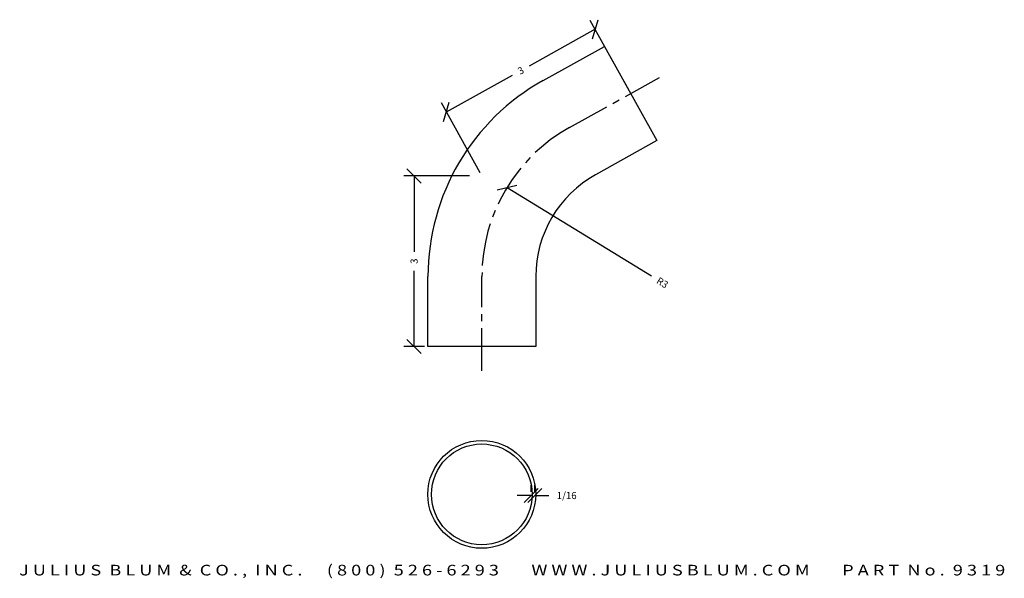
# Model space of a CAD drawing. Extents: x -8.6 to 8.7, y -11.9 to -2.1.
import ezdxf
from ezdxf.enums import TextEntityAlignment as Align

# ---------------------------------------------------------------- set-up
doc = ezdxf.new("R2010")
doc.units = 0
doc.header["$MEASUREMENT"] = 0
doc.linetypes.add('CENTER2', pattern=[1.125, 0.75, -0.125, 0.125, -0.125])
doc.layers.get('0').update_dxf_attribs({"linetype": 'CONTINUOUS'})
doc.layers.get('DEFPOINTS').update_dxf_attribs({"linetype": 'CONTINUOUS'})
for name, color, linetype in [('ADP1DETAIL', 7, 'CONTINUOUS'), ('ADP3DETAIL', 1, 'CONTINUOUS'), ('ADPDIM', 3, 'CONTINUOUS')]:
    doc.layers.add(name, color=color, linetype=linetype)
doc.styles.add('ARIAL_WIDE', font='ARIAL.TTF', dxfattribs={"width": 1.25})
doc.dimstyles.get("Standard").update_dxf_attribs({"dimtxt": 0.18, "dimasz": 0.18, "dimexe": 0.18, "dimexo": 0.0625, "dimgap": 0.09, "dimtad": 0, "dimtih": 1, "dimtoh": 1, "dimdec": 4, "dimzin": 0, "dimtxsty": 'STANDARD', "dimcen": 0.09, "dimazin": 3, "dimtfac": 1, "dimtdec": 4, "dimtofl": 0, "dimtmove": 0, "dimatfit": 3, "dimtolj": 1, "dimtzin": 0})

# ---------------------------------------------------------------- blocks, each defined once
blk = doc.blocks.new('*D1')
at = {"color": 0, "linetype": 'BYBLOCK'}
for p, q in [((-0.712, -4.823), (-1.866, -4.823)), ((-1.561, -4.948), (-1.811, -4.698)), ((-1.686, -4.823), (-1.686, -6.158)), ((-1.686, -7.826), (-1.686, -6.491)), ((-1.561, -7.951), (-1.811, -7.701)), ((-1.503, -7.826), (-1.866, -7.826))]:
    blk.add_line(p, q, dxfattribs=at)
at = {"layer": 'DEFPOINTS', "color": 0, "linetype": 'BYBLOCK'}
for p in [(-1.686, -4.823), (-0.649, -4.823), (-1.441, -7.826)]:
    blk.add_point(p, dxfattribs=at)
at = {"color": 0, "linetype": 'BYBLOCK'}
blk.add_text('3', height=0.125, rotation=90, dxfattribs=at).set_placement((-1.686, -6.324), align=Align.MIDDLE_CENTER)
blk = doc.blocks.new('*D0')
at = {"color": 0, "linetype": 'BYBLOCK'}
for p, q in [((0.253, -13.919), (0.503, -13.669)), ((0.316, -13.919), (0.566, -13.669)), ((0.378, -13.731), (0.378, -13.614)), ((0.441, -13.731), (0.441, -13.614)), ((0.378, -13.794), (0.128, -13.794)), ((0.441, -13.794), (0.691, -13.794))]:
    blk.add_line(p, q, dxfattribs=at)
at = {"layer": 'DEFPOINTS', "color": 0, "linetype": 'BYBLOCK'}
for p in [(0.378, -13.794), (0.441, -13.794), (0.441, -13.794)]:
    blk.add_point(p, dxfattribs=at)
at = {"color": 0, "linetype": 'BYBLOCK'}
blk.add_text('1/16', height=0.125, dxfattribs=at).set_placement((1.003, -13.794), align=Align.MIDDLE_CENTER)
blk = doc.blocks.new('*D2')
at = {"color": 0, "linetype": 'BYBLOCK'}
for p, q in [((-0.22, -5.064), (0.124, -4.982)), ((-0.048, -5.023), (2.495, -6.583))]:
    blk.add_line(p, q, dxfattribs=at)
at = {"layer": 'DEFPOINTS', "color": 0, "linetype": 'BYBLOCK'}
for p in [(-0.048, -5.023), (2.509, -6.592)]:
    blk.add_point(p, dxfattribs=at)
at = {"color": 0, "linetype": 'BYBLOCK'}
blk.add_text('R3', height=0.125, rotation=328.4691, dxfattribs=at).set_placement((2.69, -6.703), align=Align.MIDDLE_CENTER)
blk = doc.blocks.new('*D3')
at = {"color": 0, "linetype": 'BYBLOCK'}
for p, q in [((2.103, -3.315), (1.419, -2.082)), ((1.458, -2.409), (1.555, -2.069)), ((1.506, -2.239), (0.34, -2.886)), ((-1.117, -3.694), (0.049, -3.047)), ((-0.521, -4.769), (-1.205, -3.536)), ((-1.166, -3.864), (-1.069, -3.524))]:
    blk.add_line(p, q, dxfattribs=at)
at = {"layer": 'DEFPOINTS', "color": 0, "linetype": 'BYBLOCK'}
for p in [(2.133, -3.37), (-1.117, -3.694), (-0.491, -4.824)]:
    blk.add_point(p, dxfattribs=at)
at = {"color": 0, "linetype": 'BYBLOCK'}
blk.add_text('3', height=0.125, rotation=29, dxfattribs=at).set_placement((0.194, -2.966), align=Align.MIDDLE_CENTER)

msp = doc.modelspace()

# ---------------------------------------------------------------- linework, layer by layer
at = {"layer": 'ADP1DETAIL'}
for p, q in [((0.59109, -3.13928), (1.67163, -2.53904)), ((1.67163, -2.53904), (2.59428, -4.19998)), ((2.59428, -4.19998), (1.51374, -4.80022)), ((-1.44077, -7.82595), (-1.44077, -6.59228)), ((0.45923, -6.59228), (0.45923, -7.82595)), ((0.45923, -7.82595), (-1.44077, -7.82595))]:
    msp.add_line(p, q, dxfattribs=at)
for radius in [0.95, 0.8875]:
    msp.add_circle((-0.49303, -10.43212), radius, dxfattribs=at)
for radius in [3.95, 2.05]:
    msp.add_arc((2.50923, -6.59228), radius, 119.052103, 180, dxfattribs=at)
at = {"layer": 'ADP3DETAIL', "linetype": 'CENTER2'}
for p, q in [((1.05346, -3.96893), (2.63834, -3.08937)), ((-0.49077, -8.25683), (-0.49077, -6.59205))]:
    msp.add_line(p, q, dxfattribs=at)
msp.add_arc((2.50923, -6.59205), 3, 119.029118, 180, dxfattribs=at)

# ---------------------------------------------------------------- texts
at = {"layer": 'ADPDIM', "style": 'ARIAL_WIDE', "width": 1.25}
msp.add_text('J U L I U S  B L U M  &  C O . ,  I N C .      ( 8 0 0 )  5 2 6 - 6 2 9 3        W W W . J U L I U S B L U M . C O M        P A R T  N o .  9 3 1 9', height=0.1875, dxfattribs=at).set_placement((0.04255, -11.67334), align=Align.TOP_CENTER)

# ---------------------------------------------------------------- dimensions: what is measured, and where the dimension line sits
at = {"layer": 'ADPDIM'}
dim = msp.add_aligned_dim(p1=(2.13296, -3.36951), p2=(-0.4909, -4.82394), distance=-1.29236, dimstyle='Standard', dxfattribs=at)
dim.commit()
dim.dimension.update_dxf_attribs({"geometry": '*D3', "text_midpoint": (0.19448, -2.9664)})
dim = msp.add_linear_dim(base=(-1.68551, -4.82271), p1=(-1.44077, -7.82595), p2=(-0.64902, -4.82271), angle=90, dimstyle='Standard', dxfattribs=at)
dim.commit()
dim.dimension.update_dxf_attribs({"geometry": '*D1', "text_midpoint": (-1.68551, -6.32433)})
dim = msp.add_radius_dim(center=(2.50923, -6.59205), mpoint=(-0.04785, -5.02318), dimstyle='Standard', dxfattribs=at)
dim.commit()
dim.dimension.update_dxf_attribs({"geometry": '*D2', "text_midpoint": (2.68987, -6.70288)})
dim = msp.add_linear_dim(base=(0.44055, -10.45252), p1=(0.37805, -10.45252), p2=(0.44055, -10.45252), dimstyle='Standard', dxfattribs=at)
dim.commit()
dim.dimension.update_dxf_attribs({"geometry": '*D0', "text_midpoint": (1.00305, -10.45252), "insert": (0, 3.34134)})

doc.saveas('drawing.dxf')
